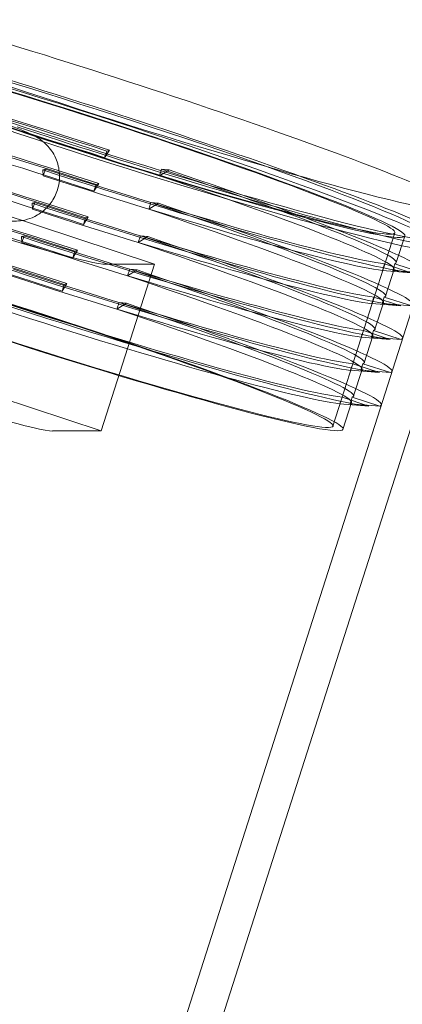
# Model space of a CAD drawing. Units: millimetres. Extents: x -4950 to 4950, y -4950 to 4950.
# Drawn here: x 481 to 535, y 1750 to 1891 of the extents above; entities that cross this region are included whole.
import ezdxf

# ---------------------------------------------------------------- set-up
doc = ezdxf.new("R2010")
doc.units = ezdxf.units.MM
doc.header["$LTSCALE"] = 500
doc.linetypes.add('DASHED2', pattern=[0.375, 0.25, -0.125])
doc.layers.add('EN_SAFETYZONE', color=30, linetype='DASHED2', true_color=0xff7f00)

# ---------------------------------------------------------------- blocks, each defined once
blk = doc.blocks.new('Hags Titan')
at = {"color": 0, "linetype": 'Continuous', "lineweight": 0}
for p, q in [((493.57, 1872.24), (492.88, 1871.18)), ((493.19, 1872.13), (492.88, 1871.18)), ((493.19, 1872.13), (493.57, 1872.24)), ((453.18, 1871.43), (500.01, 1855.98)), ((484.42, 1869.54), (484.04, 1869.43)), ((484.04, 1869.43), (484.11, 1868.59)), ((484.42, 1869.54), (484.11, 1868.59)), ((500.72, 1868.59), (501.02, 1869.54)), ((500.72, 1868.59), (502.08, 1869.43)), ((502.08, 1869.43), (501.02, 1869.54)), ((492.05, 1867.49), (491.36, 1866.42)), ((491.67, 1867.37), (491.36, 1866.42)), ((491.67, 1867.37), (492.05, 1867.49)), ((482.9, 1864.79), (482.52, 1864.68)), ((482.52, 1864.68), (482.59, 1863.84)), ((482.9, 1864.79), (482.59, 1863.84)), ((499.2, 1863.84), (499.5, 1864.79)), ((499.2, 1863.84), (500.56, 1864.68)), ((500.56, 1864.68), (499.5, 1864.79)), ((490.52, 1862.73), (489.84, 1861.67)), ((490.15, 1862.62), (489.84, 1861.67)), ((490.15, 1862.62), (490.52, 1862.73)), ((539.99, 1859.7), (-64.78, -30.32)), ((481.37, 1860.03), (481, 1859.92)), ((481, 1859.92), (481.07, 1859.08)), ((481.37, 1860.03), (481.07, 1859.08)), ((497.68, 1859.08), (497.98, 1860.03)), ((497.68, 1859.08), (499.04, 1859.92)), ((499.04, 1859.92), (497.98, 1860.03)), ((534.31, 1860.47), (525.48, 1832.89)), ((535.74, 1860.01), (534.52, 1856.21)), ((544.76, 1858.17), (14.15, 199.95)), ((489, 1857.97), (488.32, 1856.91)), ((488.62, 1857.86), (488.32, 1856.91)), ((488.62, 1857.86), (489, 1857.97)), ((500.01, 1855.98), (492.4, 1832.2)), ((493.07, 1855.98), (500.01, 1855.98)), ((496.16, 1854.33), (496.46, 1855.28)), ((497.52, 1855.17), (496.46, 1855.28)), ((532.56, 1855.11), (532.86, 1856.06)), ((536.67, 1854.78), (532.86, 1856.06)), ((534.22, 1855.26), (533, 1851.45)), ((534.32, 1856.06), (534.01, 1855.11)), ((534.32, 1856.06), (538.25, 1854.78)), ((496.16, 1854.33), (497.52, 1855.17)), ((532.56, 1855.11), (536.67, 1854.78)), ((538.25, 1854.78), (534.01, 1855.11)), ((487.48, 1853.22), (486.8, 1852.16)), ((487.1, 1853.11), (486.8, 1852.16)), ((487.1, 1853.11), (487.48, 1853.22)), ((531.04, 1850.36), (531.34, 1851.3)), ((535.15, 1850.03), (531.34, 1851.3)), ((532.79, 1851.3), (532.49, 1850.36)), ((532.79, 1851.3), (536.73, 1850.03)), ((494.63, 1849.57), (494.94, 1850.52)), ((494.63, 1849.57), (496, 1850.41)), ((496, 1850.41), (494.94, 1850.52)), ((531.04, 1850.36), (535.15, 1850.03)), ((532.69, 1850.5), (531.48, 1846.7)), ((536.73, 1850.03), (532.49, 1850.36)), ((492.4, 1832.2), (445.57, 1847.65)), ((529.52, 1845.6), (529.82, 1846.55)), ((529.52, 1845.6), (533.63, 1845.27)), ((533.63, 1845.27), (529.82, 1846.55)), ((531.17, 1845.75), (529.95, 1841.94)), ((531.27, 1846.55), (530.97, 1845.6)), ((535.21, 1845.27), (530.97, 1845.6)), ((531.27, 1846.55), (535.21, 1845.27)), ((527.99, 1840.85), (528.3, 1841.79)), ((532.11, 1840.52), (528.3, 1841.79)), ((529.75, 1841.79), (529.45, 1840.85)), ((529.75, 1841.79), (533.69, 1840.52)), ((527.99, 1840.85), (532.11, 1840.52)), ((529.65, 1840.99), (528.43, 1837.19)), ((533.69, 1840.52), (529.45, 1840.85)), ((526.47, 1836.09), (526.78, 1837.04)), ((530.59, 1835.76), (526.78, 1837.04)), ((528.23, 1837.04), (527.93, 1836.09)), ((528.23, 1837.04), (532.16, 1835.76)), ((526.47, 1836.09), (530.59, 1835.76)), ((528.13, 1836.24), (526.91, 1832.43)), ((532.16, 1835.76), (527.93, 1836.09)), ((492.4, 1832.2), (485.46, 1832.2))]:
    blk.add_line(p, q, dxfattribs=at)
for centre, major_axis, start_param, end_param in [((491.85, 1880.35), (52.38, -16.76), 0, 3.141593), ((491.85, 1880.35), (-52.38, 16.76), 0, 2.975442), ((490.32, 1875.59), (49.67, -15.89), -1.736947, 4.546238), ((490.02, 1874.64), (44.29, -14.17), -0.166151, 6.117034), ((488.8, 1870.84), (-49.67, 15.89), -1.649681, -0.253417), ((488.5, 1869.89), (-45.72, 14.63), -1.649681, -0.253417), ((487.28, 1866.08), (-49.67, 15.89), -1.649681, -0.253417), ((486.98, 1865.13), (-45.72, 14.63), -1.649681, -0.253417), ((485.76, 1861.33), (-49.67, 15.89), -1.649681, -0.253417), ((485.46, 1860.38), (-45.72, 14.63), -1.649681, -0.253417), ((484.24, 1856.57), (-49.67, 15.89), -1.649681, -0.253417), ((483.93, 1855.62), (-45.72, 14.63), -1.649681, -0.253417), ((488.8, 1870.84), (49.67, -15.89), -1.649681, -0.253417), ((488.8, 1870.84), (49.67, -15.89), -0.078884, 1.317379), ((488.5, 1869.89), (45.72, -14.63), -1.649681, -0.253417), ((488.5, 1869.89), (45.72, -14.63), -0.078884, 1.317379), ((482.72, 1851.81), (-49.67, 15.89), -1.649681, -0.253417), ((482.41, 1850.87), (-45.72, 14.63), -1.649681, -0.253417), ((487.28, 1866.08), (49.67, -15.89), -1.649681, -0.253417), ((486.98, 1865.13), (45.72, -14.63), -1.649681, -0.253417), ((486.98, 1865.13), (45.72, -14.63), -0.078884, 1.317379), ((487.28, 1866.08), (49.67, -15.89), -0.078884, 1.317379), ((485.76, 1861.33), (49.67, -15.89), -1.649681, -0.253417), ((485.76, 1861.33), (49.67, -15.89), -0.078884, 1.317379), ((485.46, 1860.38), (45.72, -14.63), -1.649681, -0.253417), ((485.46, 1860.38), (45.72, -14.63), -0.078884, 1.317379), ((484.24, 1856.57), (49.67, -15.89), -1.649681, -0.253417), ((483.93, 1855.62), (45.72, -14.63), -1.649681, -0.253417), ((483.93, 1855.62), (45.72, -14.63), -0.078884, 1.317379), ((484.24, 1856.57), (49.67, -15.89), -0.078884, 1.317379), ((482.72, 1851.81), (49.67, -15.89), -1.649681, -0.253417), ((482.72, 1851.81), (49.67, -15.89), -0.078884, 1.317379), ((482.41, 1850.87), (45.72, -14.63), -1.649681, -0.253417), ((482.41, 1850.87), (45.72, -14.63), -0.078884, 1.317379), ((466.73, 1838.38), (-19.05, 6.1), -4.87854, -3.307744)]:
    blk.add_ellipse(centre, major_axis=major_axis, ratio=0.05366, start_param=start_param, end_param=end_param, dxfattribs=at)
at = {"color": 0, "linetype": 'Continuous', "lineweight": 0, "extrusion": (2.05947e-16, -6.58996e-17, -1)}
for major_axis, end_param in [((-54.43, 17.42), 3.141593), ((54.43, -17.42), 1.736947)]:
    blk.add_ellipse((490.32, 1875.59), major_axis=major_axis, ratio=0.05366, start_param=0, end_param=end_param, dxfattribs=at)
at = {"color": 0, "linetype": 'Continuous', "lineweight": 0, "extrusion": (-2.16404e-27, -7.31616e-16, -1)}
blk.add_ellipse((490.02, 1874.64), major_axis=(52.38, -16.76), ratio=0.05366, start_param=0.166151, end_param=6.449336, dxfattribs=at)
at = {"color": 0, "linetype": 'Continuous', "lineweight": 0, "extrusion": (-1.94819e-27, -6.58672e-16, -1)}
blk.add_ellipse((490.02, 1874.64), major_axis=(45.72, -14.63), ratio=0.05366, start_param=-2.975441731410968, end_param=3.307743575768618, dxfattribs=at)
at = {"color": 0, "linetype": 'Continuous', "lineweight": 0, "extrusion": (-1.11446e-16, -1.0536e-15, -1)}
for centre, major_axis, start_param, end_param in [((488.8, 1870.84), (-45.72, 14.63), 0.253417, 1.649681), ((487.28, 1866.08), (-45.72, 14.63), 0.253417, 1.649681), ((485.76, 1861.33), (-45.72, 14.63), 0.253417, 1.649681), ((484.24, 1856.57), (-45.72, 14.63), 0.253417, 1.649681), ((488.8, 1870.84), (45.72, -14.63), 0.253417, 1.649681), ((488.8, 1870.84), (45.72, -14.63), -1.317379, 0.078884), ((482.72, 1851.81), (-45.72, 14.63), 0.253417, 1.649681), ((487.28, 1866.08), (45.72, -14.63), 0.253417, 1.649681), ((487.28, 1866.08), (45.72, -14.63), -1.317379, 0.078884), ((485.76, 1861.33), (45.72, -14.63), 0.253417, 1.649681), ((485.76, 1861.33), (45.72, -14.63), -1.317379, 0.078884), ((484.24, 1856.57), (45.72, -14.63), 0.253417, 1.649681), ((484.24, 1856.57), (45.72, -14.63), -1.317379, 0.078884), ((482.72, 1851.81), (45.72, -14.63), 0.253417, 1.649681), ((482.72, 1851.81), (45.72, -14.63), -1.317379, 0.078884)]:
    blk.add_ellipse(centre, major_axis=major_axis, ratio=0.05366, start_param=start_param, end_param=end_param, dxfattribs=at)
at = {"color": 0, "linetype": 'Continuous', "lineweight": 0, "extrusion": (-1.94822e-27, -6.58672e-16, -1)}
blk.add_ellipse((481.2, 1847.06), major_axis=(45.72, -14.63), ratio=0.05366, start_param=0.166151, end_param=6.449336, dxfattribs=at)
at = {"color": 0, "linetype": 'Continuous', "lineweight": 0, "extrusion": (-2.011e-27, -6.7992e-16, -1)}
blk.add_ellipse((481.2, 1847.06), major_axis=(44.29, -14.17), ratio=0.05366, start_param=-2.975441731410979, end_param=3.307743575768607, dxfattribs=at)
at = {"color": 0, "linetype": 'Continuous', "lineweight": 0, "extrusion": (3.44268e-24, -8.12948e-16, -1)}
blk.add_ellipse((474.33, 1862.16), major_axis=(19.05, -6.1), ratio=0.05366, start_param=0.166151, end_param=1.736947, dxfattribs=at)
at = {"color": 0, "linetype": 'Continuous', "lineweight": 0}
blk.add_open_spline([(469.16, 1864.91), (468.33, 1865.19), (467.52, 1865.47), (466.01, 1866), (465.32, 1866.26), (463.94, 1866.81), (463.47, 1866.96), (462.38, 1867.59), (462.22, 1867.69), (461.74, 1868.01), (461.43, 1868.22), (460.71, 1868.99), (460.49, 1869.24), (460.06, 1869.88), (459.87, 1870.21), (459.42, 1871.26), (459.16, 1872.12), (459.17, 1873.88), (459.29, 1874.63), (459.78, 1875.97), (460.11, 1876.56), (460.9, 1877.58), (461.34, 1877.99), (462.3, 1878.69), (462.77, 1878.92), (463.77, 1879.32), (464.2, 1879.41), (465.04, 1879.54), (465.36, 1879.55), (465.93, 1879.55), (466.15, 1879.53), (466.68, 1879.48), (466.91, 1879.45), (467.82, 1879.29), (468.44, 1879.14), (469.95, 1878.75), (470.81, 1878.51), (472.55, 1878), (473.41, 1877.73), (475.13, 1877.19), (475.98, 1876.91), (477.63, 1876.36), (478.42, 1876.09), (479.9, 1875.55), (480.58, 1875.3), (481.58, 1874.89), (481.94, 1874.74), (482.52, 1874.47), (482.73, 1874.36), (483.16, 1874.12), (483.33, 1874.02), (483.83, 1873.68), (484.14, 1873.48), (484.86, 1872.72), (485.08, 1872.47), (485.51, 1871.85), (485.7, 1871.52), (486.03, 1870.78), (486.16, 1870.42), (486.42, 1869.33), (486.5, 1868.49), (486.28, 1866.93), (486.06, 1866.24), (485.44, 1865.02), (485.05, 1864.5), (484.19, 1863.6), (483.72, 1863.27), (482.73, 1862.68), (482.26, 1862.51), (481.29, 1862.22), (480.91, 1862.18), (480.18, 1862.11), (479.91, 1862.12), (479.39, 1862.14), (479.18, 1862.16), (478.56, 1862.24), (478.25, 1862.3), (477.73, 1862.41), (477.54, 1862.45), (477.13, 1862.55), (476.92, 1862.6), (476.48, 1862.71), (476.24, 1862.77), (475.76, 1862.9), (475.51, 1862.97), (474.48, 1863.25), (473.64, 1863.5), (471.92, 1864.02), (471.06, 1864.29), (470.07, 1864.61), (469.94, 1864.66), (469.81, 1864.7)], degree=3, knots=[3.35131, 3.35131, 3.35131, 3.35131, 3.687179, 3.687179, 4.036691, 4.036691, 4.468808, 4.468808, 4.537061, 4.537061, 4.616841, 4.616841, 4.645006, 4.645006, 4.66582, 4.66582, 4.695536, 4.695536, 4.714425, 4.714425, 4.731656, 4.731656, 4.75106, 4.75106, 4.776999, 4.776999, 4.816963, 4.816963, 4.876523, 4.876523, 4.951773, 4.951773, 5.082823, 5.082823, 5.470098, 5.470098, 5.8647, 5.8647, 6.206607, 6.206607, 6.541029, 6.541029, 6.87781, 6.87781, 7.231642, 7.231642, 7.468862, 7.468862, 7.598957, 7.598957, 7.675579, 7.675579, 7.756779, 7.756779, 7.785268, 7.785268, 7.80648, 7.80648, 7.821579, 7.821579, 7.844955, 7.844955, 7.862645, 7.862645, 7.880297, 7.880297, 7.90159, 7.90159, 7.931844, 7.931844, 7.979592, 7.979592, 8.044548, 8.044548, 8.132195, 8.132195, 8.329751, 8.329751, 8.444079, 8.444079, 8.562292, 8.562292, 8.682252, 8.682252, 8.801035, 8.801035, 9.157953, 9.157953, 9.494931, 9.494931, 9.547963, 9.547963, 9.547963, 9.547963], dxfattribs=at)
at = {"layer": 'EN_SAFETYZONE'}
blk.add_circle((0, 0, 955), 4950, dxfattribs=at)

msp = doc.modelspace()

# ---------------------------------------------------------------- block references
msp.add_blockref('Hags Titan', (0, 0))

doc.saveas('drawing.dxf')
